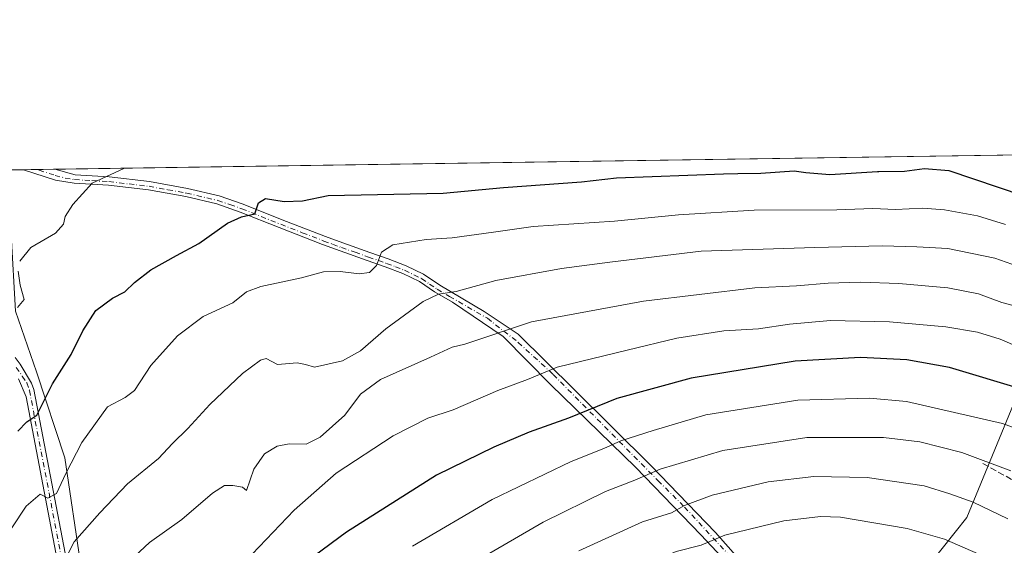
# Model space of a CAD drawing. Units: metres. Extents: x 599779 to 603197, y 4787001 to 4789365.
# Drawn here: x 600525 to 600784, y 4789227 to 4789365 of the extents above; entities that cross this region are included whole.
import ezdxf

# ---------------------------------------------------------------- set-up
doc = ezdxf.new("R2010")
doc.units = ezdxf.units.M
doc.header["$MEASUREMENT"] = 0
doc.linetypes.add('DGN Style 3', pattern=[2.307223458686699, 1.648016756204785, -0.6592067024819142])
doc.linetypes.add('DGN Style 4', pattern=[2.6384748266838614, 1.318413404963828, -0.6592067024819142, 0.001648016756204785, -0.6592067024819142])
for name, color, linetype, lineweight in [('Arbolado forestal CxS', 92, 'Continuous', 0), ('Camino Cxs', 7, 'Continuous', 0), ('Camino eje', 30, 'DGN Style 4', 13), ('Comarca CxS', 21, 'Continuous', 0), ('Comunidad Autónoma CxS', 142, 'Continuous', 0), ('Curva de nivel maestra', 30, 'Continuous', 30), ('Curva de nivel normal', 30, 'Continuous', 0), ('Municipio CxS', 4, 'Continuous', 0), ('Provincia CxS', 1, 'Continuous', 0), ('Senda', 7, 'DGN Style 3', 0)]:
    doc.layers.add(name, color=color, linetype=linetype, lineweight=lineweight)

msp = doc.modelspace()

# ---------------------------------------------------------------- linework, layer by layer
at = {"layer": 'Arbolado forestal CxS', "color": 92, "linetype": 'Continuous', "lineweight": 0, "extrusion": (0.0391996047549757, 0.000585593370879595, 0.9992312285289414), "elevation": 26838.64991970515, "flags": 128}
msp.add_lwpolyline([(4779821.400361201, -671469.9405191652), (4779821.400361201, -671753.3326751845)], dxfattribs=at)
at = {"layer": 'Arbolado forestal CxS', "color": 92, "linetype": 'Continuous', "lineweight": 0, "extrusion": (-0.07851320824532229, -0.001170969865910701, 0.9969123857995745), "elevation": -52265.8587986206, "flags": 128}
msp.add_lwpolyline([(-4779837.827565007, 669845.1131553525), (-4779837.827565007, 669848.7656377098)], dxfattribs=at)
at = {"layer": 'Arbolado forestal CxS', "color": 92, "linetype": 'Continuous', "lineweight": 0, "extrusion": (-0.08422177973727177, -0.001259799286588206, 0.9964462377487528), "elevation": -56119.68914672184, "flags": 128}
msp.add_lwpolyline([(-4779808.391944576, 669747.0144987265), (-4779808.391944576, 669751.5436992368)], dxfattribs=at)
at = {"layer": 'Arbolado forestal CxS', "color": 92, "linetype": 'Continuous', "lineweight": 0, "extrusion": (-0.05641035413242421, -0.0008426046094941268, 0.9984073126555748), "elevation": -37419.13127975244, "flags": 128}
msp.add_lwpolyline([(-4779822.543294514, 670939.5001583757), (-4779822.543294513, 670947.1787430594)], dxfattribs=at)
at = {"layer": 'Arbolado forestal CxS', "color": 92, "linetype": 'Continuous', "lineweight": 0}
for points in [[(600516.2949000001, 4789325.685500001, 492.4940999999963), (600846.4709999999, 4789330.617900001, 472.601800000004)], [(600516.2949000001, 4789325.6856, 492.4940999999963), (600522.8926999997, 4789308.826500001, 493.8127999999998), (600524.0944999997, 4789288.705499999, 495.1270999999979), (600529.6067000004, 4789272.778700001, 498.3148999999976), (600537.0044999998, 4789250.2235, 503.5880999999936), (600541.2931000004, 4789221.434699999, 511.7127999999939), (600541.9061000004, 4789192.033299999, 517.8171000000002), (600541.9074999997, 4789141.8051, 528.8904999999941), (600536.3951000003, 4789113.6295, 532.1009999999952)], [(600516.2949000001, 4789325.6856, 492.4940999999963), (600522.8926999997, 4789308.826500001, 493.8127999999998), (600524.0944999997, 4789288.705499999, 495.1270999999979), (600529.6067000004, 4789272.778700001, 498.3148999999976), (600537.0044999998, 4789250.2235, 503.5880999999936), (600541.2931000004, 4789221.434699999, 511.7127999999939), (600541.9061000004, 4789192.033299999, 517.8171000000002), (600541.9074999997, 4789141.8051, 528.8904999999941), (600536.3951000003, 4789113.6295, 532.1009999999952)], [(600850.2377000004, 4789301.551100001, 489.5369000000064), (600840.5191000003, 4789299.5505, 493.9541999999929), (600830.1029000003, 4789305.677300001, 493.8282000000036), (600819.6376999998, 4789311.7653, 493.8683000000019), (600811.2165000001, 4789316.6643, 492.7642999999953), (600799.4671, 4789293.4231, 510.3717999999935), (600790.8898999998, 4789276.267700001, 520.5347000000038), (600773.7348999997, 4789234.6043, 541.4649000000063), (600752.2896999996, 4789207.6457, 554.4158000000025), (600735.7451, 4789163.8839, 569.2690000000002)], [(600850.2377000004, 4789301.551100001, 489.5369000000064), (600840.5191000003, 4789299.5505, 493.9541999999929), (600830.1029000003, 4789305.677300001, 493.8282000000036), (600819.6376999998, 4789311.7653, 493.8683000000019), (600811.2165000001, 4789316.6643, 492.7642999999953), (600799.4671, 4789293.4231, 510.3717999999935), (600790.8898999998, 4789276.267700001, 520.5347000000038), (600773.7348999997, 4789234.6043, 541.4649000000063), (600752.2896999996, 4789207.6457, 554.4158000000025), (600735.7451, 4789163.8839, 569.2690000000002)], [(600524.0944999997, 4789288.705499999, 495.1270999999979), (600529.6067000004, 4789272.778700001, 498.3148999999976), (600537.0044999998, 4789250.2235, 503.5880999999936), (600541.2931000004, 4789221.434699999, 511.7127999999939), (600541.9061000004, 4789192.033299999, 517.8171000000002), (600541.9074999997, 4789141.8051, 528.8904999999941), (600536.3951000003, 4789113.6295, 532.1009999999952), (600506.9937000005, 4789089.740300001, 532.809699999998)], [(600541.2931000004, 4789221.434699999, 511.7127999999939), (600537.0044999998, 4789250.2235, 503.5880999999936), (600529.6067000004, 4789272.778700001, 498.3148999999976), (600524.0944999997, 4789288.705499999, 495.1270999999979)], [(600792.5515000002, 4789018.6951, 580.8338999999978), (600777.6507000001, 4789013.728900001, 584.1631999999954), (600761.3315000003, 4789014.4385, 588.8852000000043), (600750.6873000005, 4789021.534499999, 595.4395999999979), (600738.6249000002, 4789036.4341, 599.8579000000027), (600714.2972999997, 4789040.696699999, 602.2710999999981), (600704.7856999999, 4789052.5781, 601.9475999999995), (600707.5727000004, 4789060.5843, 599.7786000000051), (600723.5009000005, 4789114.507099999, 584.0210999999981), (600735.7451, 4789163.8839, 569.2690000000002), (600752.2896999996, 4789207.6457, 554.4158000000025), (600773.7348999997, 4789234.6043, 541.4649000000063), (600790.8898999998, 4789276.267700001, 520.5347000000038)], [(600790.8898999998, 4789276.267700001, 520.5347000000038), (600773.7348999997, 4789234.6043, 541.4649000000063), (600752.2896999996, 4789207.6457, 554.4158000000025)]]:
    msp.add_polyline3d(points, dxfattribs=at)
at = {"layer": 'Camino Cxs', "color": 7, "linetype": 'Continuous', "lineweight": 0, "extrusion": (-0.6256136013033898, -0.009345762091516462, 0.780077097853239), "elevation": -420069.7887895497, "flags": 128}
msp.add_lwpolyline([(-4779821.537273906, 524520.0676625681), (-4779821.537273906, 524530.5208725517)], dxfattribs=at)
at = {"layer": 'Camino Cxs', "color": 7, "linetype": 'Continuous', "lineweight": 0}
for points in [[(600716.4791000001, 4789216.6963, 557.061400000006), (600703.9379000004, 4789230.031300001, 550.3420000000042), (600686.7928999999, 4789247.8113, 538.8049000000028), (600664.5676999995, 4789269.4013, 532.5458999999975), (600652.0264999997, 4789282.101500001, 520.9250000000029), (600638.7021000005, 4789291.1185, 514.0559000000068), (600634.0100999996, 4789293.790100001, 511.3049000000028), (600630.0701000001, 4789296.5001, 509.0335000000051), (600625.7200999996, 4789298.600099999, 507.273000000001), (600621.0800999999, 4789300.370100001, 508.4088000000047), (600616.3501000004, 4789302.050100001, 514.0351999999984), (600609.2301000003, 4789304.5601, 515.9070000000065), (600604.6101000002, 4789306.2601, 515.4894000000058), (600593.2701000003, 4789310.6501, 512.6331999999966), (600583.0500999996, 4789314.7401, 506.7660000000033), (600576.8601000002, 4789316.870100001, 508.6208000000043), (600568.7401000002, 4789318.780099999, 508.9854999999953), (600558.9301000005, 4789320.550100001, 509.9973999999929), (600548.4801000003, 4789321.800100001, 510.4766999999993), (600539.4301000005, 4789322.3101, 510.0803000000015), (600534.5500999996, 4789323.100099999, 506.6459999999934), (600526.1700999998, 4789325.8301, 496.686400000006), (600526.1656999999, 4789325.833000001, 496.6794999999984), (600534.3191000001, 4789325.954800001, 503.2198000000063), (600534.3400999998, 4789325.950099999, 503.2574000000022), (600539.6700999998, 4789324.5001, 509.7125999999989), (600548.6700999998, 4789324.0001, 511.5718999999954), (600559.2600999996, 4789322.7401, 512.1831999999995), (600569.1901000004, 4789320.940099999, 510.9475999999996), (600577.4700999996, 4789318.9901, 509.2087999999931), (600583.8201000001, 4789316.8101, 503.349000000002), (600594.0800999999, 4789312.710100001, 509.3867000000028), (600605.3901000004, 4789308.3201, 512.4538999999932), (600609.9700999996, 4789306.630100001, 512.1270999999979), (600617.0900999998, 4789304.130100001, 510.7743000000046), (600621.8400999998, 4789302.440099999, 507.0139000000054), (600626.5900999998, 4789300.620100001, 507.1242999999959), (600631.1700999998, 4789298.4101, 508.468200000003), (600635.4001000002, 4789295.520099999, 511.0120000000024), (600647.0629000004, 4789288.6843, 518.4902000000002), (600655.9952999996, 4789282.736500001, 521.1726000000053), (600670.7591000004, 4789268.131300001, 535.8089000000036), (600690.7615, 4789248.287500001, 545.834600000002), (600707.7478999998, 4789230.666300001, 553.4594999999972), (600719.6540999999, 4789217.172499999, 556.0709999999963)], [(600534.3191000001, 4789325.954800001, 503.2198000000063), (600534.3400999998, 4789325.950099999, 503.2574000000022), (600539.6700999998, 4789324.5001, 509.7125999999989), (600548.6700999998, 4789324.0001, 511.5718999999954), (600559.2600999996, 4789322.7401, 512.1831999999995), (600569.1901000004, 4789320.940099999, 510.9475999999996), (600577.4700999996, 4789318.9901, 509.2087999999931), (600583.8201000001, 4789316.8101, 503.349000000002), (600594.0800999999, 4789312.710100001, 509.3867000000028), (600605.3901000004, 4789308.3201, 512.4538999999932), (600609.9700999996, 4789306.630100001, 512.1270999999979), (600617.0900999998, 4789304.130100001, 510.7743000000046), (600621.8400999998, 4789302.440099999, 507.0139000000054), (600626.5900999998, 4789300.620100001, 507.1242999999959), (600631.1700999998, 4789298.4101, 508.468200000003), (600635.4001000002, 4789295.520099999, 511.0120000000024), (600647.0629000004, 4789288.6843, 518.4902000000002), (600655.9952999996, 4789282.736500001, 521.1726000000053), (600670.7591000004, 4789268.131300001, 535.8089000000036), (600690.7615, 4789248.287500001, 545.834600000002), (600707.7478999998, 4789230.666300001, 553.4594999999972), (600719.6540999999, 4789217.172499999, 556.0709999999963)], [(600716.4791000001, 4789216.6963, 557.061400000006), (600703.9379000004, 4789230.031300001, 550.3420000000042), (600686.7928999999, 4789247.8113, 538.8049000000028), (600664.5676999995, 4789269.4013, 532.5458999999975), (600652.0264999997, 4789282.101500001, 520.9250000000029), (600638.7021000005, 4789291.1185, 514.0559000000068), (600634.0100999996, 4789293.790100001, 511.3049000000028), (600630.0701000001, 4789296.5001, 509.0335000000051), (600625.7200999996, 4789298.600099999, 507.273000000001), (600621.0800999999, 4789300.370100001, 508.4088000000047), (600616.3501000004, 4789302.050100001, 514.0351999999984), (600609.2301000003, 4789304.5601, 515.9070000000065), (600604.6101000002, 4789306.2601, 515.4894000000058), (600593.2701000003, 4789310.6501, 512.6331999999966), (600583.0500999996, 4789314.7401, 506.7660000000033), (600576.8601000002, 4789316.870100001, 508.6208000000043), (600568.7401000002, 4789318.780099999, 508.9854999999953), (600558.9301000005, 4789320.550100001, 509.9973999999929), (600548.4801000003, 4789321.800100001, 510.4766999999993), (600539.4301000005, 4789322.3101, 510.0803000000015), (600534.5500999996, 4789323.100099999, 506.6459999999934), (600526.1700999998, 4789325.8301, 496.686400000006), (600526.1656999999, 4789325.833000001, 496.6793999999937)], [(600523.9439000003, 4789276.5909, 513.1502000000038), (600525.2664999999, 4789274.850500001, 514.230899999995), (600528.2829, 4789269.8499, 513.3767999999982), (600528.8935000002, 4789268.170299999, 512.7189999999973), (600539.4659000002, 4789212.9045, 523.5736999999936), (600530.3251, 4789162.310900001, 537.5878999999986), (600525.2861000003, 4789133.616699999, 540.6178000000073), (600526.2583, 4789122.5977, 547.0528999999951), (600528.8125, 4789110.151900001, 544.0681999999942), (600527.1479000002, 4789104.674699999, 536.2157000000007), (600523.8870999999, 4789100.326900001, 546.2513000000035)], [(600523.9439000003, 4789276.5909, 513.1502000000038), (600525.2664999999, 4789274.850500001, 514.230899999995), (600528.2829, 4789269.8499, 513.3767999999982), (600528.8935000002, 4789268.170299999, 512.7189999999973), (600539.4659000002, 4789212.9045, 523.5736999999936), (600530.3251, 4789162.310900001, 537.5878999999986), (600525.2861000003, 4789133.616699999, 540.6178000000073), (600526.2583, 4789122.5977, 547.0528999999951), (600528.8125, 4789110.151900001, 544.0681999999942), (600527.1479000002, 4789104.674699999, 536.2157000000007), (600523.8870999999, 4789100.326900001, 546.2513000000035)], [(600522.8674999997, 4789133.7205, 543.1021999999939), (600527.9622999998, 4789162.731899999, 533.2756999999983), (600537.0247, 4789212.891899999, 519.4581999999937), (600526.8541000001, 4789266.277899999, 510.6171999999933), (600524.8696999997, 4789270.961100001, 515.0550999999978)], [(600522.8674999997, 4789133.7205, 543.1021999999939), (600527.9622999998, 4789162.731899999, 533.2756999999983), (600537.0247, 4789212.891899999, 519.4581999999937), (600526.8541000001, 4789266.277899999, 510.6171999999933), (600524.8696999997, 4789270.961100001, 515.0550999999978)]]:
    msp.add_polyline3d(points, dxfattribs=at)
at = {"layer": 'Camino eje', "color": 30, "linetype": 'DGN Style 4', "lineweight": 13}
for points in [[(600529.8065, 4789325.887399999, 498.7455999999948), (600530.2550999997, 4789325.7313, 499.3037999999942), (600534.4451000001, 4789324.3663, 505.1588999999949), (600537.1101000002, 4789323.6413, 508.715400000001), (600539.5500999996, 4789323.246300001, 509.9496999999974), (600544.0751, 4789322.9913, 511.127999999997), (600548.5751, 4789322.7413, 511.3218999999954), (600553.8701, 4789322.111300001, 510.4523999999947), (600559.0950999996, 4789321.486300001, 511.0363999999972), (600564.0601000005, 4789320.586300001, 509.3733999999968), (600568.9650999998, 4789319.701300001, 509.8254000000015), (600577.1651, 4789317.771299999, 508.5589999999939), (600580.3400999998, 4789316.681299999, 506.0092000000004), (600583.4351000005, 4789315.6163, 505.3059999999969), (600588.5651000004, 4789313.566299999, 507.991399999999), (600593.6750999996, 4789311.521299999, 511.1588000000047), (600599.3300999999, 4789309.326300001, 512.4936000000016), (600605.0000999998, 4789307.131300001, 514.4495000000024), (600607.2901, 4789306.2863, 514.5555000000022), (600609.6001000004, 4789305.4363, 514.3371999999945), (600613.1601, 4789304.181299999, 514.6333000000013), (600616.7200999996, 4789302.931299999, 512.7739000000003), (600621.4600999998, 4789301.246300001, 507.7238999999972), (600623.7801000001, 4789300.361300001, 506.7142000000022), (600626.1551000001, 4789299.451300001, 507.2200000000012), (600630.6201, 4789297.2963, 508.4060999999929), (600632.7351000002, 4789295.851299999, 509.8754000000045), (600634.7050999999, 4789294.496300001, 511.085500000001), (600637.9612999996, 4789292.600099999, 511.0589999999939), (600647.8991, 4789286.8639, 519.6754999999976), (600656.0040999996, 4789280.5327, 524.2964999999967), (600665.2027000004, 4789272.100099999, 531.1628000000055), (600692.6665000003, 4789244.3189, 548.327099999995), (600699.6517000003, 4789237.333900001, 545.8313000000053), (600719.8129000004, 4789215.585100001, 556.8108999999968)], [(600524.2138999999, 4789273.9937, 515.1886999999988), (600525.8421, 4789271.6873, 515.1716000000015), (600526.9929000001, 4789269.941099999, 513.5559999999969), (600527.7149, 4789267.944900001, 512.1407000000036), (600538.2452999996, 4789212.8981, 520.811400000006), (600529.1436999999, 4789162.521500001, 535.2116999999998), (600524.0768999998, 4789133.668500001, 541.8482999999978)]]:
    msp.add_polyline3d(points, dxfattribs=at)
at = {"layer": 'Comarca CxS', "color": 21, "linetype": 'Continuous', "lineweight": 0, "flags": 128}
msp.add_lwpolyline([(599802.4237138687, 4787717.973431589), (599778.9100007699, 4789314.66998207), (600238.8887000001, 4789321.541499999), (600384.745430625, 4789323.720365785), (603161.410000796, 4789365.199982071)], dxfattribs=at)
at = {"layer": 'Comunidad Autónoma CxS', "color": 142, "linetype": 'Continuous', "lineweight": 0, "flags": 128}
msp.add_lwpolyline([(600447.9423979785, 4787010.628336425), (599812.9800007707, 4787001.149982096), (599802.4237138687, 4787717.973431589), (599778.9100007699, 4789314.66998207), (600238.8887000001, 4789321.541499999), (600384.745430625, 4789323.720365785), (603161.410000796, 4789365.199982071), (603196.6900007961, 4787051.659982096)], close=True, dxfattribs=at)
at = {"layer": 'Curva de nivel maestra', "color": 30, "linetype": 'Continuous', "lineweight": 30, "flags": 128}
for points, elevation in [([(600524.6600000003, 4789257.280099999), (600526.9900000002, 4789259.720100001), (600529.6100000005, 4789261.470100001), (600533.79, 4789269.700099999), (600538.6399999997, 4789277.380100001), (600541.7100000001, 4789283.5601), (600545.1699999999, 4789288.920100001), (600549.4900000002, 4789292.130100001), (600552.7300000006, 4789293.8301), (600555.25, 4789296.2401), (600559.5899999999, 4789299.540100001), (600566.3200000003, 4789303.360099999), (600572.1900000004, 4789306.5101), (600579.6600000003, 4789311.790100001), (600583.3799999999, 4789313.470100001), (600586.8799999999, 4789314.2601), (600587.8499999996, 4789317.120100001), (600589.7000000002, 4789318.3301), (600594.5300000003, 4789317.530099999), (600599.3600000005, 4789317.6501), (600606.1500000004, 4789319.0601), (600636.2999999998, 4789319.6501), (600652.1699999999, 4789321.190099999), (600672.6200000001, 4789322.6501), (600681.8200000003, 4789323.720100001), (600709.8600000005, 4789324.780099999), (600713.6299999999, 4789324.840100001), (600719.6399999997, 4789324.9301), (600728.4199999999, 4789325.550100001), (600731.4699999997, 4789325.100099999), (600737.75, 4789324.620100001), (600750.3200000003, 4789325.380100001), (600750.6100000005, 4789325.390100001), (600757.3300000001, 4789325.4901), (600762.5800000001, 4789326.120100001), (600768.9699999997, 4789325.6601), (600788.4100000003, 4789319.0601)], 500), ([(600788.6799999997, 4789268.110099999), (600769.1399999997, 4789273.920100001), (600757.9600000001, 4789276.0001), (600745.7800000003, 4789276.5601), (600728.6600000003, 4789275.630100001), (600701.3899999997, 4789271.190099999), (600681.9100000003, 4789265.840100001), (600669.1699999999, 4789260.6501), (600658.9000000004, 4789257.020099999), (600649.6200000001, 4789253.020099999), (600634.5199999996, 4789245.7501), (600610.9000000004, 4789230.7601), (600594.0999999996, 4789218.300100001)], 525)]:
    msp.add_lwpolyline(points, dxfattribs=dict(at, elevation=elevation))
at = {"layer": 'Curva de nivel normal', "color": 30, "linetype": 'Continuous', "lineweight": 0, "flags": 128}
for points, elevation in [([(600552.6732000001, 4789326.229), (600544.1799999997, 4789322.300000001), (600539.1200000001, 4789316.76), (600537.0800000001, 4789313.57), (600536.6600000003, 4789311.52), (600534.5199999996, 4789309.199999999), (600528.0700000003, 4789305.439999999), (600525.1500000004, 4789301.880000001)], 495), ([(600783.9000000004, 4789311.439999999), (600776.5499999998, 4789313.75), (600767.8499999996, 4789315.33), (600762.1600000003, 4789315.800000001), (600755.0199999996, 4789315.449999999), (600749.04, 4789315.66), (600739.6200000001, 4789315.33), (600717.9000000004, 4789315.25), (600698.0199999996, 4789314.039999999), (600681.2599999999, 4789312.350000001), (600659.9000000004, 4789310.91), (600649.4600000001, 4789309.460000001), (600638.6200000001, 4789307.960000001), (600631.8200000003, 4789307.5), (600623.1200000001, 4789306.130000001), (600620.0899999999, 4789304.199999999), (600618.7800000003, 4789300.720000001), (600616.9199999999, 4789298.880000001), (600614.25, 4789298.52), (600609.25, 4789299.130000001), (600604.9199999999, 4789299.02), (600599.1299999999, 4789297.51), (600588.4299999997, 4789295.25), (600584.6900000004, 4789293.850000001), (600581.1200000001, 4789290.960000001), (600573.2999999998, 4789287.380000001), (600566.54, 4789282.279999999), (600559.5899999999, 4789274.5), (600555.3099999996, 4789267.960000001), (600552.7999999998, 4789266.050000001), (600548.1900000004, 4789263.66), (600541.5, 4789254.289999999), (600537.2400000002, 4789246.119999999), (600534.8200000003, 4789240.869999999), (600532.5300000003, 4789239.66), (600530.5, 4789240.689999999), (600526.8899999997, 4789237.560000001), (600523.1100000005, 4789231.869999999)], 505), ([(600788.54, 4789300.029999999), (600781.0899999999, 4789302.65), (600768.7000000002, 4789305.16), (600760.5999999996, 4789305.59), (600751.5700000003, 4789305.859999999), (600733.8399999999, 4789305.460000001), (600703.9800000006, 4789304.52), (600680, 4789301.600000001), (600667.3700000001, 4789299.949999999), (600650.0999999996, 4789296.74), (600639.7000000002, 4789293.859999999), (600635.0300000003, 4789293.189999999), (600631.0599999996, 4789291.27), (600621.2699999996, 4789284.119999999), (600614.6200000001, 4789278.289999999), (600609.8899999997, 4789275.67), (600602.5, 4789274.050000001), (600600.1299999999, 4789274.74), (600597.9600000001, 4789275.140000001), (600592.8099999996, 4789274.779999999), (600589.8300000001, 4789276.289999999), (600588.3700000001, 4789275.890000001), (600583.6200000001, 4789272.380000001), (600575.0700000003, 4789264.27), (600569.3099999996, 4789257.980000001), (600565.2999999998, 4789253.99), (600561.5899999999, 4789250.08), (600553.4800000006, 4789243.430000001), (600546.1799999997, 4789235.800000001), (600539.4800000006, 4789228.210000001), (600535.3799999999, 4789220.109999999)], 510), ([(600524.7100000001, 4789299.26), (600525.2999999998, 4789295.58), (600526.29, 4789291.810000001), (600524.5999999996, 4789289.67)], 495), ([(600554.1299999999, 4789223.359999999), (600559.2300000006, 4789228.07), (600567.6699999999, 4789234.050000001), (600575.7199999997, 4789241), (600578.9199999999, 4789242.99), (600581.1200000001, 4789243.039999999), (600583.6699999999, 4789242.59), (600584.7100000001, 4789241.66), (600586.6399999997, 4789247.27), (600589.3899999997, 4789251.27), (600592.7300000006, 4789253.350000001), (600595.9199999999, 4789253.92), (600600.3399999999, 4789253.82), (600603.9800000006, 4789255.66), (600610.4600000001, 4789261.449999999), (600614.6200000001, 4789267), (600619.8899999997, 4789270.850000001), (600632.9400000004, 4789276.680000001), (600638.6699999999, 4789279.33), (600641.9900000002, 4789280.119999999), (600659.4500000002, 4789285.939999999), (600688.8600000005, 4789291.369999999), (600718.0800000001, 4789294.82), (600729.0300000003, 4789295.4), (600737.3600000005, 4789296.060000001), (600745.8399999999, 4789296.300000001), (600755.9000000004, 4789295.980000001), (600768.7000000002, 4789294.83), (600776.7599999999, 4789293.32), (600782.9100000003, 4789291.050000001), (600788.8799999999, 4789289.439999999)], 515), ([(600787.5199999996, 4789279.24), (600782.4800000006, 4789281.430000001), (600776.5300000003, 4789283.230000001), (600768.2599999999, 4789284.630000001), (600753.4400000004, 4789285.970000001), (600737.9699999997, 4789286.32), (600727.1699999999, 4789285.359999999), (600719.04, 4789284.140000001), (600709.9500000002, 4789283.609999999), (600697.5800000001, 4789281.640000001), (600684.5800000001, 4789278.470000001), (600666.2400000002, 4789274.039999999), (600658.4299999997, 4789270.850000001), (600650.6799999997, 4789267.880000001), (600638.9100000003, 4789262.859999999), (600632.2800000003, 4789260.66), (600623.2100000001, 4789256.060000001), (600608.2300000006, 4789246.230000001), (600597.1500000004, 4789236.529999999), (600586.1799999997, 4789224.970000001)], 520), ([(600790.7000000002, 4789256.49), (600783.1200000001, 4789259.26), (600757.9000000004, 4789265.02), (600748.1900000004, 4789265.890000001), (600729.3799999999, 4789265.4), (600705.2400000002, 4789261.52), (600691.4199999999, 4789257.449999999), (600682.9500000002, 4789254.76), (600678.4199999999, 4789252.75), (600669.8799999999, 4789249.300000001), (600649.1200000001, 4789239.300000001), (600628.2199999997, 4789227.100000001)], 530), ([(600785.2800000003, 4789246.880000001), (600772.4400000004, 4789251.680000001), (600761.3799999999, 4789254.439999999), (600751.9000000004, 4789255.609999999), (600731.75, 4789255.600000001), (600709.7000000002, 4789252.210000001), (600693.2400000002, 4789247.310000001), (600686.5800000001, 4789244.369999999), (600678.9100000003, 4789241.4), (600662.5800000001, 4789233.4), (600632.9100000003, 4789216.17), (600623.25, 4789209.82), (600610.4100000003, 4789198.880000001), (600583.5499999998, 4789172.850000001), (600568.4100000003, 4789156.460000001), (600560.5899999999, 4789145.49), (600546.6299999999, 4789124.220000001), (600538.3300000001, 4789104.710000001), (600536.0099999999, 4789096.960000001), (600533.2999999998, 4789092.350000001), (600530.1100000005, 4789091.17), (600526.9299999997, 4789091.310000001), (600517.3200000003, 4789088.49)], 535), ([(600784.4500000002, 4789234.25), (600775.3700000001, 4789238.65), (600769.2300000006, 4789240.779999999), (600762.5700000003, 4789242.880000001), (600747.5800000001, 4789245.140000001), (600733.54, 4789245.4), (600721.5599999996, 4789243.980000001), (600706.9199999999, 4789240.5), (600699.6299999999, 4789237.720000001), (600696.2599999999, 4789235.859999999), (600688.5800000001, 4789233.449999999), (600671.9100000003, 4789225.890000001)], 540), ([(600788.4400000004, 4789219), (600778.7000000002, 4789224.17), (600767.8600000005, 4789228.880000001), (600758.0599999996, 4789231.730000001), (600740.5499999998, 4789234.689999999), (600735.3600000005, 4789234.880000001), (600725.6600000003, 4789233.710000001), (600710.2300000006, 4789229.980000001), (600704.04, 4789227.369999999), (600697.4199999999, 4789225.710000001), (600687.2599999999, 4789221.41), (600664.2400000002, 4789208.65), (600640.2400000002, 4789192.02), (600608.0099999999, 4789164.100000001), (600581.1600000003, 4789137.01), (600570.3399999999, 4789124.279999999), (600563.9199999999, 4789117.180000001), (600557.1100000005, 4789108.890000001), (600550.4699999997, 4789098.119999999), (600543.6200000001, 4789083.880000001), (600540.8399999999, 4789079.890000001), (600538.7400000002, 4789079.300000001), (600527.3399999999, 4789078.58), (600518.5300000003, 4789076.699999999)], 545)]:
    msp.add_lwpolyline(points, dxfattribs=dict(at, elevation=elevation))
at = {"layer": 'Municipio CxS', "color": 4, "linetype": 'Continuous', "lineweight": 0, "flags": 128}
msp.add_lwpolyline([(599802.4237138687, 4787717.973431589), (599778.9100007699, 4789314.66998207), (600238.8887000001, 4789321.541499999), (600384.745430625, 4789323.720365785), (603161.410000796, 4789365.199982071)], dxfattribs=at)
at = {"layer": 'Provincia CxS', "color": 1, "linetype": 'Continuous', "lineweight": 0, "flags": 128}
msp.add_lwpolyline([(600447.9423979785, 4787010.628336425), (599812.9800007707, 4787001.149982096), (599802.4237138687, 4787717.973431589), (599778.9100007699, 4789314.66998207), (600238.8887000001, 4789321.541499999), (600384.745430625, 4789323.720365785), (603161.410000796, 4789365.199982071), (603196.6900007961, 4787051.659982096)], close=True, dxfattribs=at)
at = {"layer": 'Senda', "color": 7, "linetype": 'DGN Style 3', "lineweight": 0}
msp.add_polyline3d([(600777.9471000005, 4789248.7401, 544.2709999999934), (600810.4908999996, 4789230.880700001, 544.1733999999997), (600822.7938999999, 4789215.799500001, 542.0568000000058), (600822.0003000004, 4789188.018100001, 548.7804000000033), (600818.0314999997, 4789147.933700001, 546.104800000001), (600816.8409000002, 4789114.993100001, 547.3071000000054), (600818.4282999998, 4789105.467900001, 539.8702000000048), (600832.3191000001, 4789082.846100001, 553.3870000000024), (600866.8472999996, 4789042.761700001, 546.8846999999951), (600884.7067, 4789020.933499999, 559.3534999999974), (600899.3910999997, 4789003.629699999, 560.749800000005), (600906.9316999996, 4788996.0891, 557.2143999999971), (600911.3159999996, 4788992.218900001, 552.9333000000044)], dxfattribs=at)

doc.saveas('drawing.dxf')
